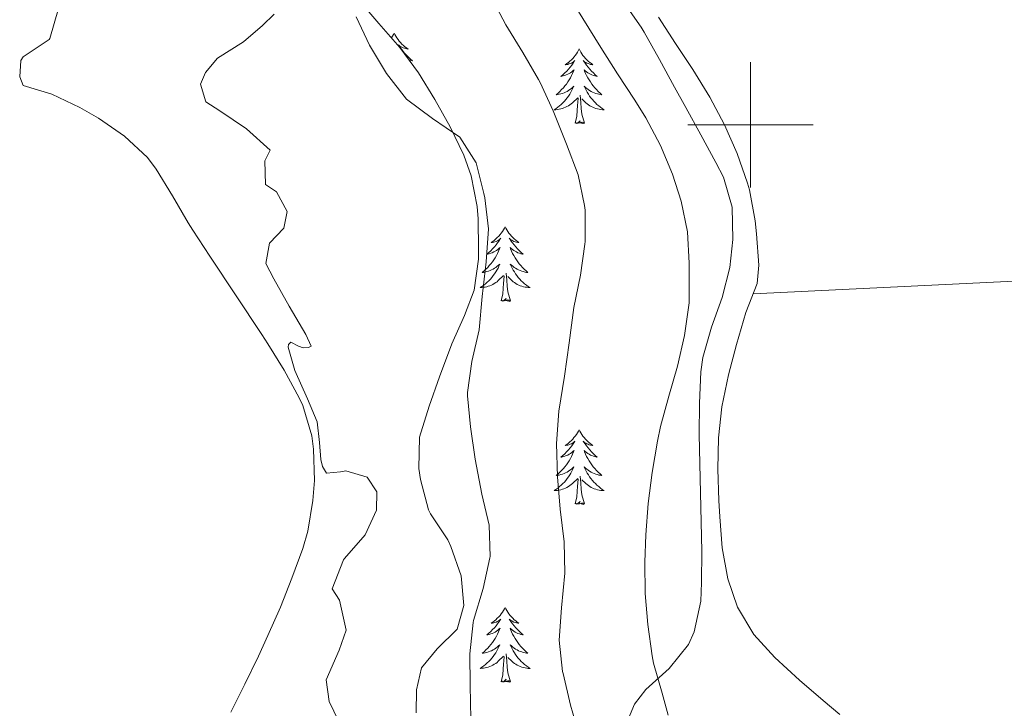
# Model space of a CAD drawing. Units: metres. Extents: x 633899 to 638412, y 4727021 to 4730079.
# Drawn here: x 637883 to 638041, y 4729407 to 4729517 of the extents above; entities that cross this region are included whole.
import ezdxf

# ---------------------------------------------------------------- set-up
doc = ezdxf.new("R2010")
doc.units = ezdxf.units.M
doc.header["$MEASUREMENT"] = 0
for name, color, linetype, lineweight in [('Level 35', 92, 'Continuous', 0), ('Level 36', 19, 'Continuous', 40), ('Level 5', 36, 'Continuous', 0), ('Level 63', 7, 'Continuous', 0)]:
    doc.layers.add(name, color=color, linetype=linetype, lineweight=lineweight)

msp = doc.modelspace()

# ---------------------------------------------------------------- linework, layer by layer
at = {"layer": 'Level 35', "color": 92, "linetype": 'Continuous', "lineweight": 0, "ltscale": 0.5}
for points in [[(637946.68, 4729406.14, 467.41), (637946.7, 4729409.82, 467.5), (637947.49, 4729413.31, 467.5), (637950.03, 4729416.33, 467.58), (637953.19, 4729419.5, 467.58), (637954.25, 4729423.27, 467.58), (637953.85, 4729427.99, 467.58), (637952.17, 4729432.7, 467.58), (637951.69, 4729433.74, 467.58), (637948.96, 4729437.92, 467.58), (637948.64, 4729438.57, 467.58), (637947.32, 4729443.41, 467.47), (637947.1, 4729445.16, 467.41), (637947.21, 4729450.16, 467.24), (637948.73, 4729455.1, 467.31), (637950.38, 4729459.8, 467.44), (637952.35, 4729465.04, 467.58), (637954.35, 4729469.6, 467.68), (637955.93, 4729473.64, 467.76), (637956.58, 4729478.6, 467.91), (637956.62, 4729480.05, 467.93), (637956.56, 4729485.04, 467.93), (637956.39, 4729487, 467.93), (637955.45, 4729491.9, 467.93), (637954.28, 4729495.18, 467.93), (637952.08, 4729499.72, 467.96), (637949.63, 4729504.06, 468.04), (637947.02, 4729508.3, 468.11), (637944.05, 4729512.36, 468.16), (637940.71, 4729516.2, 468.22), (637937.43, 4729520.05, 468.27)], [(637979.7, 4729519.69, 480.79), (637982.56, 4729515.61, 481.03), (637983.04, 4729514.8, 481.06), (637985.5, 4729510.44, 481.11), (637987.91, 4729506.06, 481.09), (637989.72, 4729502.78, 481.15), (637992.12, 4729498.41, 481.54), (637994.47, 4729494.02, 482.02), (637995.7, 4729491.65, 482.1), (637997.11, 4729486.86, 482.04), (637997.21, 4729481.72, 481.98), (637996.71, 4729477.27, 481.93), (637995.49, 4729472.46, 481.86), (637993.78, 4729467.7, 481.8), (637992.41, 4729462.87, 481.75)], [(637992.41, 4729462.87, 481.75), (637992.12, 4729460.59, 481.75), (637991.88, 4729455.59, 481.79), (637991.82, 4729450.6, 481.84), (637992.26, 4729431.94, 482.01), (637992.2, 4729426.94, 482.01), (637992.08, 4729423.94, 481.93), (637991.03, 4729419.08, 481.54), (637990.15, 4729417.03, 481.32), (637987.06, 4729413.19, 480.79), (637983.32, 4729409.85, 480.25), (637981.5, 4729407.54, 479.93), (637979.58, 4729402.94, 479.3)]]:
    msp.add_polyline3d(points, dxfattribs=at)
at = {"layer": 'Level 36', "color": 92, "linetype": 'Continuous', "lineweight": 0}
for points in [[(637889.55, 4729518.62, 453.12), (637888.17, 4729513.83, 452.88), (637888.08, 4729513.67, 452.86), (637883.92, 4729510.86, 452.24), (637883.53, 4729510.27, 452.17), (637883.36, 4729507.7, 451.99), (637883.93, 4729506.31, 451.99), (637888.47, 4729504.91, 452.08), (637892.96, 4729502.8, 452.43), (637895.96, 4729501.11, 452.69), (637900.11, 4729498.21, 453.01), (637903.75, 4729494.8, 453.32), (637905.17, 4729492.94, 453.47), (637907.76, 4729488.67, 453.9), (637910.25, 4729484.38, 454.34), (637910.99, 4729483.21, 454.43), (637913.73, 4729479.03, 454.6), (637922.01, 4729466.53, 454.65), (637922.96, 4729465.07, 454.69), (637925.57, 4729460.84, 454.9), (637927.96, 4729456.44, 455.11), (637928.58, 4729455.19, 455.12), (637930, 4729450.38, 454.98), (637930.26, 4729448.26, 454.86), (637930.41, 4729443.26, 454.52), (637930.16, 4729440.05, 454.34), (637929.36, 4729435.12, 454.18), (637928.58, 4729432.38, 454.08), (637926.83, 4729427.66, 453.88), (637924.97, 4729423.03, 453.67), (637922.99, 4729418.47, 453.46), (637921.49, 4729415.18, 453.3), (637919.31, 4729410.69, 453.08), (637917.07, 4729406.23, 452.85)], [(637985.32, 4729517.21, 474.98), (637988.05, 4729513.03, 474.92), (637990.81, 4729508.86, 474.89), (637993.55, 4729504.44, 474.9), (637995.9, 4729500.02, 474.96), (637997.89, 4729495.45, 475.05), (637999.53, 4729490.7, 475.14), (637999.85, 4729489.64, 475.16), (638000.75, 4729484.71, 475.21), (638000.97, 4729482.63, 475.16), (638001.34, 4729477.63, 474.79), (638001.07, 4729474.7, 474.55), (637999.28, 4729470.04, 474.2), (637997.78, 4729464.94, 474.2), (637996.52, 4729460.1, 474.2), (637995.47, 4729455.02, 474.2)], [(637943.15, 4729514.65, 0.01), (637943.04, 4729514.43, 0.01), (637942.89, 4729514.16, 0.01), (637942.72, 4729513.89, 0.01)], [(637943.15, 4729514.65, 0.01), (637943.26, 4729514.43, 0.01), (637943.42, 4729514.16, 0.01), (637943.59, 4729513.89, 0.01), (637943.77, 4729513.63, 0.01), (637943.96, 4729513.38, 0.01), (637944.17, 4729513.15, 0.01), (637944.39, 4729512.92, 0.01), (637944.62, 4729512.7, 0.01), (637944.86, 4729512.5, 0.01), (637945.11, 4729512.31, 0.01), (637945.37, 4729512.13, 0.01), (637945.17, 4729512.16, 0.01), (637944.97, 4729512.19, 0.01), (637944.77, 4729512.25, 0.01), (637944.57, 4729512.32, 0.01), (637944.38, 4729512.4, 0.01), (637944.2, 4729512.5, 0.01), (637944.03, 4729512.61, 0.01), (637943.82, 4729512.8, 0.01), (637943.86, 4729512.74, 0.01), (637944.09, 4729512.39, 0.01), (637944.34, 4729512.06, 0.01), (637944.59, 4729511.73, 0.01), (637944.86, 4729511.42, 0.01), (637945.14, 4729511.11, 0.01), (637945.43, 4729510.82, 0.01), (637945.74, 4729510.53, 0.01), (637946.05, 4729510.26, 0.01), (637945.93, 4729510.29, 0.01), (637945.68, 4729510.34, 0.01), (637945.49, 4729510.4, 0.01)], [(637972.67, 4729512.14, 0.01), (637972.55, 4729511.92, 0.01), (637972.4, 4729511.65, 0.01), (637972.23, 4729511.38, 0.01), (637972.05, 4729511.12, 0.01), (637971.86, 4729510.88, 0.01), (637971.65, 4729510.64, 0.01), (637971.43, 4729510.41, 0.01), (637971.2, 4729510.2, 0.01), (637970.96, 4729509.99, 0.01), (637970.71, 4729509.8, 0.01), (637970.45, 4729509.62, 0.01), (637970.65, 4729509.65, 0.01), (637970.85, 4729509.68, 0.01), (637971.05, 4729509.74, 0.01), (637971.25, 4729509.81, 0.01), (637971.43, 4729509.89, 0.01), (637971.61, 4729509.99, 0.01), (637971.79, 4729510.1, 0.01), (637971.99, 4729510.3, 0.01), (637971.95, 4729510.23, 0.01), (637971.72, 4729509.89, 0.01), (637971.48, 4729509.55, 0.01), (637971.22, 4729509.22, 0.01), (637970.96, 4729508.91, 0.01), (637970.68, 4729508.6, 0.01), (637970.38, 4729508.31, 0.01), (637970.08, 4729508.03, 0.01), (637969.77, 4729507.76, 0.01), (637969.89, 4729507.78, 0.01), (637970.14, 4729507.84, 0.01), (637970.38, 4729507.91, 0.01), (637970.62, 4729508, 0.01), (637970.85, 4729508.1, 0.01), (637971.07, 4729508.22, 0.01), (637971.29, 4729508.35, 0.01), (637971.49, 4729508.49, 0.01), (637971.69, 4729508.65, 0.01), (637971.88, 4729508.82, 0.01), (637971.79, 4729508.6, 0.01), (637971.63, 4729508.24, 0.01), (637971.46, 4729507.88, 0.01), (637971.28, 4729507.54, 0.01), (637971.08, 4729507.2, 0.01), (637970.87, 4729506.87, 0.01), (637970.64, 4729506.54, 0.01), (637970.4, 4729506.23, 0.01), (637970.15, 4729505.93, 0.01), (637969.88, 4729505.64, 0.01), (637969.61, 4729505.36, 0.01), (637969.32, 4729505.09, 0.01), (637969.03, 4729504.83, 0.01), (637969.22, 4729504.85, 0.01), (637969.49, 4729504.9, 0.01), (637969.75, 4729504.96, 0.01), (637970.01, 4729505.04, 0.01), (637970.27, 4729505.14, 0.01), (637970.51, 4729505.24, 0.01), (637970.75, 4729505.37, 0.01), (637970.99, 4729505.5, 0.01), (637971.21, 4729505.66, 0.01), (637971.43, 4729505.82, 0.01), (637971.63, 4729506, 0.01), (637971.83, 4729506.18, 0.01), (637971.69, 4729505.86, 0.01)], [(637972.67, 4729512.14, 0.01), (637972.78, 4729511.92, 0.01), (637972.93, 4729511.65, 0.01), (637973.1, 4729511.38, 0.01), (637973.28, 4729511.12, 0.01), (637973.48, 4729510.88, 0.01), (637973.68, 4729510.64, 0.01), (637973.9, 4729510.41, 0.01), (637974.13, 4729510.2, 0.01), (637974.37, 4729509.99, 0.01), (637974.62, 4729509.8, 0.01), (637974.88, 4729509.62, 0.01), (637974.68, 4729509.65, 0.01), (637974.48, 4729509.68, 0.01), (637974.28, 4729509.74, 0.01), (637974.09, 4729509.81, 0.01), (637973.9, 4729509.89, 0.01), (637973.72, 4729509.99, 0.01), (637973.54, 4729510.1, 0.01), (637973.34, 4729510.3, 0.01), (637973.38, 4729510.23, 0.01), (637973.61, 4729509.89, 0.01), (637973.85, 4729509.55, 0.01), (637974.11, 4729509.22, 0.01), (637974.38, 4729508.91, 0.01), (637974.66, 4729508.6, 0.01), (637974.95, 4729508.31, 0.01), (637975.25, 4729508.03, 0.01), (637975.56, 4729507.76, 0.01), (637975.44, 4729507.78, 0.01), (637975.19, 4729507.84, 0.01), (637974.95, 4729507.91, 0.01), (637974.72, 4729508, 0.01), (637974.49, 4729508.1, 0.01), (637974.26, 4729508.22, 0.01), (637974.05, 4729508.35, 0.01), (637973.84, 4729508.49, 0.01), (637973.64, 4729508.65, 0.01), (637973.45, 4729508.82, 0.01), (637973.54, 4729508.6, 0.01), (637973.7, 4729508.24, 0.01), (637973.87, 4729507.88, 0.01), (637974.05, 4729507.54, 0.01), (637974.25, 4729507.2, 0.01), (637974.47, 4729506.87, 0.01), (637974.69, 4729506.54, 0.01), (637974.93, 4729506.23, 0.01), (637975.18, 4729505.93, 0.01), (637975.45, 4729505.64, 0.01), (637975.72, 4729505.36, 0.01), (637976.01, 4729505.09, 0.01), (637976.31, 4729504.83, 0.01), (637976.11, 4729504.85, 0.01), (637975.84, 4729504.9, 0.01), (637975.58, 4729504.96, 0.01), (637975.32, 4729505.04, 0.01), (637975.07, 4729505.14, 0.01), (637974.82, 4729505.24, 0.01), (637974.58, 4729505.37, 0.01), (637974.34, 4729505.5, 0.01), (637974.12, 4729505.66, 0.01), (637973.9, 4729505.82, 0.01), (637973.7, 4729506, 0.01), (637973.5, 4729506.18, 0.01), (637973.64, 4729505.86, 0.01)], [(637971.69, 4729505.86, 0.01), (637971.53, 4729505.54, 0.01), (637971.37, 4729505.22, 0.01), (637971.18, 4729504.92, 0.01), (637970.99, 4729504.62, 0.01), (637970.77, 4729504.33, 0.01), (637970.55, 4729504.05, 0.01), (637970.32, 4729503.78, 0.01), (637970.07, 4729503.53, 0.01), (637969.81, 4729503.28, 0.01), (637969.54, 4729503.05, 0.01), (637969.27, 4729502.83, 0.01), (637968.98, 4729502.62, 0.01), (637968.69, 4729502.43, 0.01), (637968.95, 4729502.44, 0.01), (637969.21, 4729502.46, 0.01), (637969.48, 4729502.5, 0.01), (637969.73, 4729502.56, 0.01), (637969.99, 4729502.63, 0.01), (637970.24, 4729502.72, 0.01), (637970.48, 4729502.82, 0.01), (637970.72, 4729502.94, 0.01), (637970.95, 4729503.07, 0.01), (637971.17, 4729503.21, 0.01), (637971.39, 4729503.37, 0.01), (637971.59, 4729503.54, 0.01), (637972.44, 4729504.34, 0.01)], [(637973.64, 4729505.86, 0.01), (637973.8, 4729505.54, 0.01), (637973.97, 4729505.22, 0.01), (637974.15, 4729504.92, 0.01), (637974.35, 4729504.62, 0.01), (637974.56, 4729504.33, 0.01), (637974.78, 4729504.05, 0.01), (637975.01, 4729503.78, 0.01), (637975.26, 4729503.53, 0.01), (637975.52, 4729503.28, 0.01), (637975.79, 4729503.05, 0.01), (637976.07, 4729502.83, 0.01), (637976.36, 4729502.62, 0.01), (637976.65, 4729502.43, 0.01), (637976.38, 4729502.44, 0.01), (637976.12, 4729502.46, 0.01), (637975.86, 4729502.5, 0.01), (637975.6, 4729502.56, 0.01), (637975.34, 4729502.63, 0.01), (637975.09, 4729502.72, 0.01), (637974.85, 4729502.82, 0.01), (637974.61, 4729502.94, 0.01), (637974.38, 4729503.07, 0.01), (637974.16, 4729503.21, 0.01), (637973.95, 4729503.37, 0.01), (637973.74, 4729503.54, 0.01), (637973.08, 4729504.16, 0.01)], [(637972.05, 4729500.29, 0.01), (637972.29, 4729501.41, 0.01), (637972.41, 4729503.15, 0.01), (637972.45, 4729503.58, 0.01), (637972.52, 4729504.31, 0.01)], [(637973.52, 4729500.29, 0.01), (637973.09, 4729501.73, 0.01), (637973, 4729502.63, 0.01), (637972.95, 4729503.58, 0.01), (637972.85, 4729504.75, 0.01)], [(637973.52, 4729500.29, 0.01), (637973.34, 4729500.22, 0.01), (637973.32, 4729500.46, 0.01), (637973.13, 4729500.24, 0.01), (637973.01, 4729500.44, 0.01), (637972.89, 4729500.33, 0.01), (637972.62, 4729500.28, 0.01), (637972.82, 4729500.67, 0.01), (637972.43, 4729500.29, 0.01), (637972.25, 4729500.24, 0.01), (637972.2, 4729500.4, 0.01), (637972.05, 4729500.29, 0.01)], [(637960.85, 4729483.76, 0.01), (637960.74, 4729483.54, 0.01), (637960.58, 4729483.26, 0.01), (637960.41, 4729483, 0.01), (637960.23, 4729482.74, 0.01), (637960.04, 4729482.49, 0.01), (637959.83, 4729482.25, 0.01), (637959.61, 4729482.03, 0.01), (637959.38, 4729481.81, 0.01), (637959.14, 4729481.61, 0.01), (637958.89, 4729481.42, 0.01), (637958.63, 4729481.24, 0.01), (637958.83, 4729481.26, 0.01), (637959.03, 4729481.3, 0.01), (637959.23, 4729481.36, 0.01), (637959.43, 4729481.42, 0.01), (637959.62, 4729481.51, 0.01), (637959.8, 4729481.61, 0.01), (637959.97, 4729481.72, 0.01), (637960.18, 4729481.91, 0.01), (637960.13, 4729481.85, 0.01), (637959.91, 4729481.5, 0.01), (637959.66, 4729481.16, 0.01), (637959.41, 4729480.84, 0.01), (637959.14, 4729480.52, 0.01), (637958.86, 4729480.22, 0.01), (637958.57, 4729479.92, 0.01), (637958.26, 4729479.64, 0.01), (637957.95, 4729479.37, 0.01), (637958.07, 4729479.39, 0.01), (637958.32, 4729479.45, 0.01), (637958.56, 4729479.52, 0.01), (637958.8, 4729479.61, 0.01), (637959.03, 4729479.72, 0.01), (637959.25, 4729479.83, 0.01), (637959.47, 4729479.96, 0.01), (637959.67, 4729480.11, 0.01), (637959.87, 4729480.27, 0.01), (637960.06, 4729480.44, 0.01), (637959.97, 4729480.21, 0.01), (637959.81, 4729479.85, 0.01), (637959.64, 4729479.5, 0.01), (637959.46, 4729479.15, 0.01), (637959.26, 4729478.81, 0.01), (637959.05, 4729478.48, 0.01), (637958.82, 4729478.16, 0.01), (637958.58, 4729477.85, 0.01), (637958.33, 4729477.54, 0.01), (637958.07, 4729477.25, 0.01), (637957.79, 4729476.97, 0.01), (637957.5, 4729476.7, 0.01), (637957.21, 4729476.44, 0.01), (637957.4, 4729476.47, 0.01), (637957.67, 4729476.52, 0.01), (637957.93, 4729476.58, 0.01), (637958.19, 4729476.66, 0.01), (637958.45, 4729476.75, 0.01), (637958.69, 4729476.86, 0.01), (637958.94, 4729476.98, 0.01), (637959.17, 4729477.12, 0.01), (637959.39, 4729477.27, 0.01), (637959.61, 4729477.43, 0.01), (637959.82, 4729477.61, 0.01), (637960.01, 4729477.8, 0.01), (637959.87, 4729477.47, 0.01)], [(637960.85, 4729483.76, 0.01), (637960.96, 4729483.54, 0.01), (637961.11, 4729483.26, 0.01), (637961.28, 4729483, 0.01), (637961.46, 4729482.74, 0.01), (637961.66, 4729482.49, 0.01), (637961.87, 4729482.25, 0.01), (637962.08, 4729482.03, 0.01), (637962.31, 4729481.81, 0.01), (637962.55, 4729481.61, 0.01), (637962.81, 4729481.42, 0.01), (637963.07, 4729481.24, 0.01), (637962.87, 4729481.26, 0.01), (637962.66, 4729481.3, 0.01), (637962.46, 4729481.36, 0.01), (637962.27, 4729481.42, 0.01), (637962.08, 4729481.51, 0.01), (637961.9, 4729481.61, 0.01), (637961.73, 4729481.72, 0.01), (637961.52, 4729481.91, 0.01), (637961.56, 4729481.85, 0.01), (637961.79, 4729481.5, 0.01), (637962.03, 4729481.16, 0.01), (637962.29, 4729480.84, 0.01), (637962.56, 4729480.52, 0.01), (637962.84, 4729480.22, 0.01), (637963.13, 4729479.92, 0.01), (637963.43, 4729479.64, 0.01), (637963.75, 4729479.37, 0.01), (637963.62, 4729479.39, 0.01), (637963.38, 4729479.45, 0.01), (637963.13, 4729479.52, 0.01), (637962.9, 4729479.61, 0.01), (637962.67, 4729479.72, 0.01), (637962.44, 4729479.83, 0.01), (637962.23, 4729479.96, 0.01), (637962.02, 4729480.11, 0.01), (637961.82, 4729480.27, 0.01), (637961.64, 4729480.44, 0.01), (637961.73, 4729480.21, 0.01), (637961.88, 4729479.85, 0.01), (637962.05, 4729479.5, 0.01), (637962.24, 4729479.15, 0.01), (637962.44, 4729478.81, 0.01), (637962.65, 4729478.48, 0.01), (637962.88, 4729478.16, 0.01), (637963.11, 4729477.85, 0.01), (637963.37, 4729477.54, 0.01), (637963.63, 4729477.25, 0.01), (637963.91, 4729476.97, 0.01), (637964.19, 4729476.7, 0.01), (637964.49, 4729476.44, 0.01), (637964.29, 4729476.47, 0.01), (637964.03, 4729476.52, 0.01), (637963.76, 4729476.58, 0.01), (637963.5, 4729476.66, 0.01), (637963.25, 4729476.75, 0.01), (637963, 4729476.86, 0.01), (637962.76, 4729476.98, 0.01), (637962.53, 4729477.12, 0.01), (637962.3, 4729477.27, 0.01), (637962.09, 4729477.43, 0.01), (637961.88, 4729477.61, 0.01), (637961.68, 4729477.8, 0.01), (637961.83, 4729477.47, 0.01)], [(638000.44, 4729473.06, 474.42), (638058.55, 4729475.85, 474.08), (638068.53, 4729476.29, 474.02), (638083.52, 4729476.84, 473.97), (638111.52, 4729477.75, 473.9), (638116.51, 4729477.97, 473.93), (638126.52, 4729478.47, 474.12), (638131.52, 4729478.62, 474.19), (638136.52, 4729478.61, 474.18), (638141.13, 4729478.4, 474.08), (638163.07, 4729476.85, 473.27)], [(637959.87, 4729477.47, 0.01), (637959.72, 4729477.15, 0.01), (637959.55, 4729476.84, 0.01), (637959.36, 4729476.53, 0.01), (637959.17, 4729476.23, 0.01), (637958.96, 4729475.95, 0.01), (637958.73, 4729475.67, 0.01), (637958.5, 4729475.4, 0.01), (637958.25, 4729475.14, 0.01), (637957.99, 4729474.9, 0.01), (637957.73, 4729474.66, 0.01), (637957.45, 4729474.44, 0.01), (637957.16, 4729474.23, 0.01), (637956.87, 4729474.04, 0.01), (637957.13, 4729474.05, 0.01), (637957.4, 4729474.08, 0.01), (637957.66, 4729474.12, 0.01), (637957.92, 4729474.17, 0.01), (637958.17, 4729474.24, 0.01), (637958.42, 4729474.33, 0.01), (637958.67, 4729474.44, 0.01), (637958.9, 4729474.55, 0.01), (637959.13, 4729474.68, 0.01), (637959.36, 4729474.83, 0.01), (637959.57, 4729474.98, 0.01), (637959.77, 4729475.16, 0.01), (637960.62, 4729475.95, 0.01)], [(637961.83, 4729477.47, 0.01), (637961.98, 4729477.15, 0.01), (637962.15, 4729476.84, 0.01), (637962.33, 4729476.53, 0.01), (637962.53, 4729476.23, 0.01), (637962.74, 4729475.95, 0.01), (637962.96, 4729475.67, 0.01), (637963.2, 4729475.4, 0.01), (637963.44, 4729475.14, 0.01), (637963.7, 4729474.9, 0.01), (637963.97, 4729474.66, 0.01), (637964.25, 4729474.44, 0.01), (637964.54, 4729474.23, 0.01), (637964.83, 4729474.04, 0.01), (637964.56, 4729474.05, 0.01), (637964.3, 4729474.08, 0.01), (637964.04, 4729474.12, 0.01), (637963.78, 4729474.17, 0.01), (637963.52, 4729474.24, 0.01), (637963.27, 4729474.33, 0.01), (637963.03, 4729474.44, 0.01), (637962.79, 4729474.55, 0.01), (637962.56, 4729474.68, 0.01), (637962.34, 4729474.83, 0.01), (637962.13, 4729474.98, 0.01), (637961.92, 4729475.16, 0.01), (637961.27, 4729475.78, 0.01)], [(637960.23, 4729471.9, 0.01), (637960.47, 4729473.02, 0.01), (637960.59, 4729474.76, 0.01), (637960.63, 4729475.2, 0.01), (637960.7, 4729475.92, 0.01)], [(637961.7, 4729471.9, 0.01), (637961.27, 4729473.34, 0.01), (637961.18, 4729474.25, 0.01), (637961.13, 4729475.2, 0.01), (637961.03, 4729476.36, 0.01)], [(637961.7, 4729471.9, 0.01), (637961.53, 4729471.84, 0.01), (637961.51, 4729472.08, 0.01), (637961.32, 4729471.85, 0.01), (637961.19, 4729472.06, 0.01), (637961.07, 4729471.95, 0.01), (637960.8, 4729471.9, 0.01), (637961, 4729472.29, 0.01), (637960.61, 4729471.91, 0.01), (637960.43, 4729471.85, 0.01), (637960.39, 4729472.02, 0.01), (637960.23, 4729471.9, 0.01)], [(637995.47, 4729455.02, 474.2), (637994.92, 4729450.04, 474.2), (637994.82, 4729445.03, 474.2), (637994.99, 4729440.02, 474.2), (637995.13, 4729437.42, 474.2), (637995.53, 4729432.46, 474.23), (637996.39, 4729427.55, 474.31), (637997.95, 4729422.99, 474.37), (638000.56, 4729418.65, 474.43), (638003.92, 4729414.96, 474.46), (638007.87, 4729411.34, 474.31), (638011.63, 4729408.09, 474.02), (638014.3, 4729405.87, 473.85)], [(637972.67, 4729451.34, 0.01), (637972.55, 4729451.12, 0.01), (637972.4, 4729450.85, 0.01), (637972.23, 4729450.58, 0.01), (637972.05, 4729450.33, 0.01), (637971.85, 4729450.08, 0.01), (637971.65, 4729449.84, 0.01), (637971.43, 4729449.62, 0.01), (637971.2, 4729449.4, 0.01), (637970.96, 4729449.2, 0.01), (637970.71, 4729449, 0.01), (637970.45, 4729448.83, 0.01), (637970.65, 4729448.85, 0.01), (637970.85, 4729448.89, 0.01), (637971.05, 4729448.94, 0.01), (637971.24, 4729449.01, 0.01), (637971.43, 4729449.1, 0.01), (637971.61, 4729449.2, 0.01), (637971.79, 4729449.31, 0.01), (637971.99, 4729449.5, 0.01), (637971.95, 4729449.43, 0.01), (637971.72, 4729449.09, 0.01), (637971.48, 4729448.75, 0.01), (637971.22, 4729448.43, 0.01), (637970.95, 4729448.11, 0.01), (637970.67, 4729447.81, 0.01), (637970.38, 4729447.51, 0.01), (637970.08, 4729447.23, 0.01), (637969.77, 4729446.96, 0.01), (637969.89, 4729446.98, 0.01), (637970.14, 4729447.04, 0.01), (637970.38, 4729447.11, 0.01), (637970.61, 4729447.2, 0.01), (637970.85, 4729447.3, 0.01), (637971.07, 4729447.42, 0.01), (637971.29, 4729447.55, 0.01), (637971.49, 4729447.7, 0.01), (637971.69, 4729447.85, 0.01), (637971.88, 4729448.02, 0.01), (637971.79, 4729447.8, 0.01), (637971.63, 4729447.44, 0.01), (637971.46, 4729447.09, 0.01), (637971.28, 4729446.74, 0.01), (637971.08, 4729446.4, 0.01), (637970.86, 4729446.07, 0.01), (637970.64, 4729445.75, 0.01), (637970.4, 4729445.44, 0.01), (637970.15, 4729445.13, 0.01), (637969.88, 4729444.84, 0.01), (637969.61, 4729444.56, 0.01), (637969.32, 4729444.29, 0.01), (637969.02, 4729444.03, 0.01), (637969.22, 4729444.06, 0.01), (637969.49, 4729444.1, 0.01), (637969.75, 4729444.17, 0.01), (637970.01, 4729444.24, 0.01), (637970.26, 4729444.34, 0.01), (637970.51, 4729444.45, 0.01), (637970.75, 4729444.57, 0.01), (637970.99, 4729444.71, 0.01), (637971.21, 4729444.86, 0.01), (637971.43, 4729445.02, 0.01), (637971.63, 4729445.2, 0.01), (637971.83, 4729445.39, 0.01), (637971.69, 4729445.06, 0.01)], [(637972.67, 4729451.34, 0.01), (637972.78, 4729451.12, 0.01), (637972.93, 4729450.85, 0.01), (637973.1, 4729450.58, 0.01), (637973.28, 4729450.33, 0.01), (637973.47, 4729450.08, 0.01), (637973.68, 4729449.84, 0.01), (637973.9, 4729449.62, 0.01), (637974.13, 4729449.4, 0.01), (637974.37, 4729449.2, 0.01), (637974.62, 4729449, 0.01), (637974.88, 4729448.83, 0.01), (637974.68, 4729448.85, 0.01), (637974.48, 4729448.89, 0.01), (637974.28, 4729448.94, 0.01), (637974.09, 4729449.01, 0.01), (637973.9, 4729449.1, 0.01), (637973.72, 4729449.2, 0.01), (637973.54, 4729449.31, 0.01), (637973.34, 4729449.5, 0.01), (637973.38, 4729449.43, 0.01), (637973.61, 4729449.09, 0.01), (637973.85, 4729448.75, 0.01), (637974.11, 4729448.43, 0.01), (637974.37, 4729448.11, 0.01), (637974.65, 4729447.81, 0.01), (637974.95, 4729447.51, 0.01), (637975.25, 4729447.23, 0.01), (637975.56, 4729446.96, 0.01), (637975.44, 4729446.98, 0.01), (637975.19, 4729447.04, 0.01), (637974.95, 4729447.11, 0.01), (637974.71, 4729447.2, 0.01), (637974.48, 4729447.3, 0.01), (637974.26, 4729447.42, 0.01), (637974.05, 4729447.55, 0.01), (637973.84, 4729447.7, 0.01), (637973.64, 4729447.85, 0.01), (637973.45, 4729448.02, 0.01), (637973.54, 4729447.8, 0.01), (637973.7, 4729447.44, 0.01), (637973.87, 4729447.09, 0.01), (637974.05, 4729446.74, 0.01), (637974.25, 4729446.4, 0.01), (637974.47, 4729446.07, 0.01), (637974.69, 4729445.75, 0.01), (637974.93, 4729445.44, 0.01), (637975.18, 4729445.13, 0.01), (637975.45, 4729444.84, 0.01), (637975.72, 4729444.56, 0.01), (637976.01, 4729444.29, 0.01), (637976.31, 4729444.03, 0.01), (637976.11, 4729444.06, 0.01), (637975.84, 4729444.1, 0.01), (637975.58, 4729444.17, 0.01), (637975.32, 4729444.24, 0.01), (637975.07, 4729444.34, 0.01), (637974.82, 4729444.45, 0.01), (637974.58, 4729444.57, 0.01), (637974.34, 4729444.71, 0.01), (637974.12, 4729444.86, 0.01), (637973.9, 4729445.02, 0.01), (637973.7, 4729445.2, 0.01), (637973.5, 4729445.39, 0.01), (637973.64, 4729445.06, 0.01)], [(637971.69, 4729445.06, 0.01), (637971.53, 4729444.74, 0.01), (637971.36, 4729444.42, 0.01), (637971.18, 4729444.12, 0.01), (637970.98, 4729443.82, 0.01), (637970.77, 4729443.53, 0.01), (637970.55, 4729443.26, 0.01), (637970.32, 4729442.99, 0.01), (637970.07, 4729442.73, 0.01), (637969.81, 4729442.48, 0.01), (637969.54, 4729442.25, 0.01), (637969.26, 4729442.03, 0.01), (637968.97, 4729441.82, 0.01), (637968.69, 4729441.63, 0.01), (637968.95, 4729441.64, 0.01), (637969.21, 4729441.66, 0.01), (637969.47, 4729441.7, 0.01), (637969.73, 4729441.76, 0.01), (637969.99, 4729441.83, 0.01), (637970.24, 4729441.92, 0.01), (637970.48, 4729442.02, 0.01), (637970.72, 4729442.14, 0.01), (637970.95, 4729442.27, 0.01), (637971.17, 4729442.42, 0.01), (637971.39, 4729442.57, 0.01), (637971.59, 4729442.74, 0.01), (637972.44, 4729443.54, 0.01)], [(637973.52, 4729439.49, 0.01), (637973.09, 4729440.93, 0.01), (637973, 4729441.84, 0.01), (637972.95, 4729442.79, 0.01), (637972.85, 4729443.95, 0.01)], [(637973.64, 4729445.06, 0.01), (637973.8, 4729444.74, 0.01), (637973.97, 4729444.42, 0.01), (637974.15, 4729444.12, 0.01), (637974.35, 4729443.82, 0.01), (637974.56, 4729443.53, 0.01), (637974.78, 4729443.26, 0.01), (637975.01, 4729442.99, 0.01), (637975.26, 4729442.73, 0.01), (637975.52, 4729442.48, 0.01), (637975.79, 4729442.25, 0.01), (637976.07, 4729442.03, 0.01), (637976.35, 4729441.82, 0.01), (637976.65, 4729441.63, 0.01), (637976.38, 4729441.64, 0.01), (637976.12, 4729441.66, 0.01), (637975.85, 4729441.7, 0.01), (637975.6, 4729441.76, 0.01), (637975.34, 4729441.83, 0.01), (637975.09, 4729441.92, 0.01), (637974.85, 4729442.02, 0.01), (637974.61, 4729442.14, 0.01), (637974.38, 4729442.27, 0.01), (637974.16, 4729442.42, 0.01), (637973.94, 4729442.57, 0.01), (637973.74, 4729442.74, 0.01), (637973.08, 4729443.36, 0.01)], [(637972.05, 4729439.49, 0.01), (637972.29, 4729440.61, 0.01), (637972.4, 4729442.35, 0.01), (637972.45, 4729442.79, 0.01), (637972.51, 4729443.51, 0.01)], [(637973.52, 4729439.49, 0.01), (637973.34, 4729439.42, 0.01), (637973.32, 4729439.66, 0.01), (637973.13, 4729439.44, 0.01), (637973.01, 4729439.64, 0.01), (637972.89, 4729439.54, 0.01), (637972.62, 4729439.48, 0.01), (637972.82, 4729439.88, 0.01), (637972.43, 4729439.5, 0.01), (637972.24, 4729439.44, 0.01), (637972.2, 4729439.6, 0.01), (637972.05, 4729439.49, 0.01)], [(637960.85, 4729422.96, 0.01), (637960.74, 4729422.74, 0.01), (637960.58, 4729422.46, 0.01), (637960.41, 4729422.2, 0.01), (637960.23, 4729421.94, 0.01), (637960.04, 4729421.69, 0.01), (637959.83, 4729421.46, 0.01), (637959.61, 4729421.23, 0.01), (637959.38, 4729421.01, 0.01), (637959.14, 4729420.81, 0.01), (637958.89, 4729420.62, 0.01), (637958.63, 4729420.44, 0.01), (637958.83, 4729420.46, 0.01), (637959.03, 4729420.5, 0.01), (637959.23, 4729420.56, 0.01), (637959.43, 4729420.63, 0.01), (637959.61, 4729420.71, 0.01), (637959.8, 4729420.81, 0.01), (637959.97, 4729420.92, 0.01), (637960.17, 4729421.11, 0.01), (637960.13, 4729421.05, 0.01), (637959.9, 4729420.7, 0.01), (637959.66, 4729420.37, 0.01), (637959.41, 4729420.04, 0.01), (637959.14, 4729419.73, 0.01), (637958.86, 4729419.42, 0.01), (637958.57, 4729419.13, 0.01), (637958.26, 4729418.84, 0.01), (637957.95, 4729418.57, 0.01), (637958.07, 4729418.6, 0.01), (637958.32, 4729418.65, 0.01), (637958.56, 4729418.73, 0.01), (637958.8, 4729418.82, 0.01), (637959.03, 4729418.92, 0.01), (637959.25, 4729419.04, 0.01), (637959.47, 4729419.17, 0.01), (637959.67, 4729419.31, 0.01), (637959.87, 4729419.47, 0.01), (637960.06, 4729419.64, 0.01), (637959.97, 4729419.42, 0.01), (637959.81, 4729419.06, 0.01), (637959.64, 4729418.7, 0.01), (637959.46, 4729418.36, 0.01), (637959.26, 4729418.02, 0.01), (637959.05, 4729417.68, 0.01), (637958.82, 4729417.36, 0.01), (637958.58, 4729417.05, 0.01), (637958.33, 4729416.75, 0.01), (637958.07, 4729416.46, 0.01), (637957.79, 4729416.18, 0.01), (637957.5, 4729415.9, 0.01), (637957.21, 4729415.65, 0.01), (637957.4, 4729415.67, 0.01), (637957.67, 4729415.72, 0.01), (637957.93, 4729415.78, 0.01), (637958.19, 4729415.86, 0.01), (637958.45, 4729415.96, 0.01), (637958.69, 4729416.06, 0.01), (637958.93, 4729416.19, 0.01), (637959.17, 4729416.32, 0.01), (637959.39, 4729416.47, 0.01), (637959.61, 4729416.64, 0.01), (637959.82, 4729416.81, 0.01), (637960.01, 4729417, 0.01), (637959.87, 4729416.68, 0.01)], [(637960.85, 4729422.96, 0.01), (637960.96, 4729422.74, 0.01), (637961.11, 4729422.46, 0.01), (637961.28, 4729422.2, 0.01), (637961.46, 4729421.94, 0.01), (637961.66, 4729421.69, 0.01), (637961.86, 4729421.46, 0.01), (637962.08, 4729421.23, 0.01), (637962.31, 4729421.01, 0.01), (637962.55, 4729420.81, 0.01), (637962.8, 4729420.62, 0.01), (637963.06, 4729420.44, 0.01), (637962.87, 4729420.46, 0.01), (637962.66, 4729420.5, 0.01), (637962.46, 4729420.56, 0.01), (637962.27, 4729420.63, 0.01), (637962.08, 4729420.71, 0.01), (637961.9, 4729420.81, 0.01), (637961.72, 4729420.92, 0.01), (637961.52, 4729421.11, 0.01), (637961.56, 4729421.05, 0.01), (637961.79, 4729420.7, 0.01), (637962.03, 4729420.37, 0.01), (637962.29, 4729420.04, 0.01), (637962.56, 4729419.73, 0.01), (637962.84, 4729419.42, 0.01), (637963.13, 4729419.13, 0.01), (637963.43, 4729418.84, 0.01), (637963.75, 4729418.57, 0.01), (637963.62, 4729418.6, 0.01), (637963.37, 4729418.65, 0.01), (637963.13, 4729418.73, 0.01), (637962.9, 4729418.82, 0.01), (637962.67, 4729418.92, 0.01), (637962.44, 4729419.04, 0.01), (637962.23, 4729419.17, 0.01), (637962.02, 4729419.31, 0.01), (637961.82, 4729419.47, 0.01), (637961.64, 4729419.64, 0.01), (637961.72, 4729419.42, 0.01), (637961.88, 4729419.06, 0.01), (637962.05, 4729418.7, 0.01), (637962.24, 4729418.36, 0.01), (637962.44, 4729418.02, 0.01), (637962.65, 4729417.68, 0.01), (637962.87, 4729417.36, 0.01), (637963.11, 4729417.05, 0.01), (637963.37, 4729416.75, 0.01), (637963.63, 4729416.46, 0.01), (637963.9, 4729416.17, 0.01), (637964.19, 4729415.9, 0.01), (637964.49, 4729415.65, 0.01), (637964.29, 4729415.67, 0.01), (637964.03, 4729415.72, 0.01), (637963.76, 4729415.78, 0.01), (637963.5, 4729415.86, 0.01), (637963.25, 4729415.95, 0.01), (637963, 4729416.06, 0.01), (637962.76, 4729416.18, 0.01), (637962.53, 4729416.32, 0.01), (637962.3, 4729416.47, 0.01), (637962.08, 4729416.64, 0.01), (637961.88, 4729416.81, 0.01), (637961.68, 4729417, 0.01), (637961.82, 4729416.67, 0.01)], [(637959.87, 4729416.68, 0.01), (637959.71, 4729416.35, 0.01), (637959.55, 4729416.04, 0.01), (637959.36, 4729415.74, 0.01), (637959.17, 4729415.44, 0.01), (637958.96, 4729415.15, 0.01), (637958.73, 4729414.87, 0.01), (637958.5, 4729414.6, 0.01), (637958.25, 4729414.35, 0.01), (637957.99, 4729414.1, 0.01), (637957.73, 4729413.87, 0.01), (637957.45, 4729413.64, 0.01), (637957.16, 4729413.44, 0.01), (637956.87, 4729413.24, 0.01), (637957.13, 4729413.25, 0.01), (637957.39, 4729413.28, 0.01), (637957.66, 4729413.32, 0.01), (637957.92, 4729413.38, 0.01), (637958.17, 4729413.45, 0.01), (637958.42, 4729413.54, 0.01), (637958.67, 4729413.64, 0.01), (637958.9, 4729413.76, 0.01), (637959.13, 4729413.89, 0.01), (637959.35, 4729414.03, 0.01), (637959.57, 4729414.19, 0.01), (637959.77, 4729414.36, 0.01), (637960.62, 4729415.16, 0.01)], [(637961.7, 4729411.11, 0.01), (637961.27, 4729412.55, 0.01), (637961.18, 4729413.45, 0.01), (637961.13, 4729414.4, 0.01), (637961.03, 4729415.57, 0.01)], [(637961.82, 4729416.67, 0.01), (637961.98, 4729416.35, 0.01), (637962.15, 4729416.04, 0.01), (637962.33, 4729415.73, 0.01), (637962.53, 4729415.44, 0.01), (637962.74, 4729415.15, 0.01), (637962.96, 4729414.87, 0.01), (637963.2, 4729414.6, 0.01), (637963.44, 4729414.34, 0.01), (637963.7, 4729414.1, 0.01), (637963.97, 4729413.87, 0.01), (637964.25, 4729413.64, 0.01), (637964.54, 4729413.44, 0.01), (637964.83, 4729413.24, 0.01), (637964.56, 4729413.24, 0.01), (637964.3, 4729413.28, 0.01), (637964.04, 4729413.32, 0.01), (637963.78, 4729413.38, 0.01), (637963.52, 4729413.45, 0.01), (637963.27, 4729413.54, 0.01), (637963.03, 4729413.64, 0.01), (637962.79, 4729413.76, 0.01), (637962.56, 4729413.89, 0.01), (637962.34, 4729414.03, 0.01), (637962.13, 4729414.19, 0.01), (637961.92, 4729414.36, 0.01), (637961.27, 4729414.98, 0.01)], [(637960.23, 4729411.11, 0.01), (637960.47, 4729412.23, 0.01), (637960.59, 4729413.97, 0.01), (637960.63, 4729414.4, 0.01), (637960.7, 4729415.12, 0.01)], [(637961.7, 4729411.11, 0.01), (637961.52, 4729411.04, 0.01), (637961.51, 4729411.28, 0.01), (637961.31, 4729411.06, 0.01), (637961.19, 4729411.26, 0.01), (637961.07, 4729411.15, 0.01), (637960.8, 4729411.1, 0.01), (637961, 4729411.49, 0.01), (637960.61, 4729411.11, 0.01), (637960.43, 4729411.06, 0.01), (637960.39, 4729411.22, 0.01), (637960.23, 4729411.11, 0.01)]]:
    msp.add_polyline3d(points, dxfattribs=at)
at = {"layer": 'Level 5', "color": 36, "linetype": 'Continuous', "lineweight": 0}
for points in [[(637956.05, 4729525.31, 465.01), (637960.99, 4729515.98, 465.01), (637963.69, 4729511.59, 465.01), (637966.19, 4729507.26, 465.01), (637966.44, 4729506.8, 465.01), (637968.53, 4729502.25, 465.01), (637970.66, 4729496.96, 465.01), (637972.5, 4729492.06, 465.01), (637973.54, 4729487.16, 465.01), (637973.61, 4729486.42, 465.01), (637973.64, 4729481.42, 465.01), (637973.59, 4729480.95, 465.01), (637972.88, 4729476, 465.01), (637971.83, 4729470.85, 465.01), (637971.09, 4729465.2, 465.01), (637970.34, 4729459.9, 465.01), (637969.41, 4729454.33, 465.01), (637969.06, 4729449.13, 465.01), (637969.21, 4729443.84, 465.01), (637969.64, 4729438.65, 465.01), (637970.3, 4729433.42, 465.01), (637970.38, 4729428.42, 465.01), (637969.83, 4729422.88, 465.01), (637969.49, 4729417.73, 465.01), (637970.03, 4729412.76, 465.01), (637970.1, 4729412.4, 465.01), (637971.3, 4729407.36, 465.01), (637972.78, 4729402.23, 465.01)], [(637970.4, 4729521.7, 470.01), (637976.14, 4729512.37, 470.01), (637978.81, 4729508.16, 470.01), (637981.54, 4729503.97, 470.01), (637983.3, 4729501.16, 470.01), (637985.64, 4729496.74, 470.01), (637987.55, 4729492.12, 470.01), (637988.97, 4729487.83, 470.01), (637989.95, 4729482.92, 470.01), (637990.22, 4729477.92, 470.01), (637990.25, 4729477.09, 470.01), (637990.22, 4729471.62, 470.01), (637989.51, 4729466.37, 470.01), (637988.36, 4729461.51, 470.01), (637986.99, 4729456.71, 470.01), (637985.68, 4729451.88, 470.01), (637985.16, 4729449.5, 470.01), (637984.31, 4729444.53, 470.01), (637983.71, 4729439.56, 470.01), (637983.33, 4729434.58, 470.01), (637983.16, 4729430.19, 470.01), (637983.23, 4729425.21, 470.01), (637983.63, 4729420.23, 470.01), (637984.34, 4729415.25, 470.01), (637984.55, 4729414.08, 470.01), (637985.92, 4729409.27, 470.01), (637986.88, 4729405.76, 470.01)], [(637923.98, 4729517.71, 455.01), (637922.13, 4729515.88, 455.01), (637919.09, 4729513.27, 455.01), (637914.95, 4729510.65, 455.01), (637913.02, 4729508.37, 455.01), (637912.24, 4729506.51, 455.01), (637913.05, 4729503.67, 455.01), (637915.33, 4729502.24, 455.01), (637919.55, 4729499.4, 455.01), (637923.33, 4729496, 455.01), (637922.49, 4729494.29, 455.01), (637922.58, 4729490.48, 455.01), (637924.35, 4729489.32, 455.01), (637926.07, 4729486.17, 455.01), (637925.54, 4729483.5, 455.01), (637923.26, 4729481.12, 455.01), (637922.67, 4729477.86, 455.01), (637923.93, 4729475.41, 455.01), (637926.37, 4729471.05, 455.01), (637929.05, 4729466.54, 455.01), (637929.87, 4729464.68, 455.01), (637929.44, 4729464.45, 455.01), (637928.64, 4729464.42, 455.01), (637927.86, 4729464.68, 455.01), (637926.65, 4729465.3, 455.01)], [(637937.1, 4729517.26, 460.01), (637939.21, 4729512.73, 460.01), (637941.93, 4729508.23, 460.01), (637945.13, 4729504.14, 460.01), (637949.28, 4729501.01, 460.01), (637953.6, 4729498.04, 460.01), (637956.25, 4729493.93, 460.01), (637957.47, 4729489.08, 460.01), (637957.59, 4729488.39, 460.01), (637958.21, 4729483.42, 460.01), (637957.82, 4729478.17, 460.01), (637957.2, 4729472.61, 460.01), (637956.71, 4729467.27, 460.01), (637955.55, 4729462.25, 460.01), (637954.83, 4729457.29, 460.01), (637954.84, 4729456.77, 460.01), (637955.33, 4729451.79, 460.01), (637956.07, 4729446.63, 460.01), (637957.13, 4729441.07, 460.01), (637958.33, 4729436.12, 460.01), (637958.47, 4729431.12, 460.01), (637958.44, 4729430.88, 460.01), (637957.36, 4729426, 460.01), (637955.82, 4729420.88, 460.01), (637955.74, 4729420.54, 460.01), (637955.21, 4729415.57, 460.01), (637955.27, 4729410.48, 460.01), (637955.38, 4729405.19, 460.01)], [(637926.65, 4729465.3, 455.01), (637926.29, 4729464.93, 455.01), (637926.22, 4729464.5, 455.01), (637927.27, 4729460.78, 455.01), (637929.33, 4729456.27, 455.01), (637930.86, 4729452.62, 455.01), (637931.24, 4729449.29, 455.01), (637931.43, 4729446.61, 455.01), (637931.72, 4729445.47, 455.01), (637932.35, 4729444.43, 455.01), (637934.6, 4729444.6, 455.01), (637935.4, 4729444.79, 455.01), (637938.85, 4729443.78, 455.01), (637940.39, 4729441.45, 455.01), (637940.31, 4729438.51, 455.01), (637938.49, 4729434.55, 455.01), (637935.2, 4729430.79, 455.01), (637935.05, 4729430.59, 455.01), (637933.24, 4729425.92, 455.01), (637934.42, 4729424.11, 455.01), (637935.46, 4729419.31, 455.01), (637934.34, 4729416.15, 455.01), (637932.28, 4729411.43, 455.01), (637932.77, 4729407.95, 455.01), (637934.93, 4729403.44, 455.01)]]:
    msp.add_polyline3d(points, dxfattribs=at)
at = {"layer": 'Level 63', "linetype": 'Continuous', "lineweight": 0}
for points in [[(638000.01, 4729490.01, 0.01), (638000.01, 4729510.01, 0.01)], [(637990.01, 4729500.01, 0.01), (638010.01, 4729500.01, 0.01)]]:
    msp.add_polyline3d(points, dxfattribs=at)

doc.saveas('drawing.dxf')
